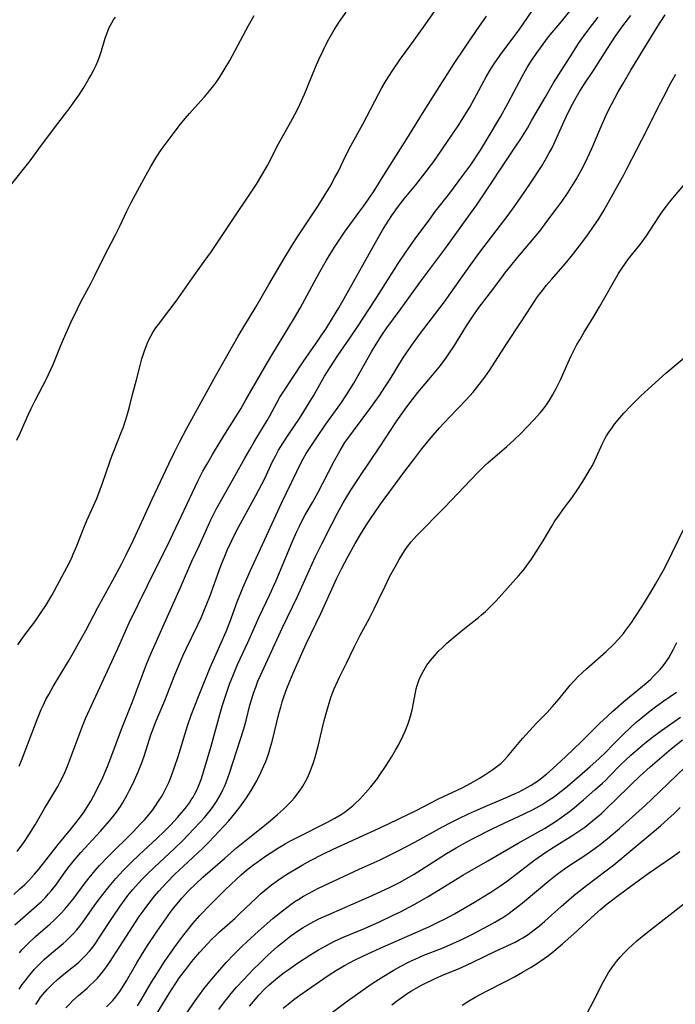
# Model space of a CAD drawing. Units: inches. Extents: x 2070550 to 2075916, y 217138 to 222613.
# Drawn here: x 2071049 to 2071144, y 218968 to 219111 of the extents above; entities that cross this region are included whole.
import ezdxf

# ---------------------------------------------------------------- set-up
doc = ezdxf.new("R2010")
doc.units = ezdxf.units.IN
doc.header["$MEASUREMENT"] = 0
doc.layers.add('c_20_T13S_R19E', color=215, linetype='Continuous')

msp = doc.modelspace()

# ---------------------------------------------------------------- linework, layer by layer
at = {"layer": 'c_20_T13S_R19E'}
for points in [[(2071048.02, 218983.55, 974), (2071048.91, 218984.33, 974), (2071049.6, 218984.98, 974), (2071050.2, 218985.58, 974), (2071050.63, 218986.04, 974), (2071051.04, 218986.51, 974), (2071051.64, 218987.23, 974), (2071054.48, 218990.8, 974), (2071056.34, 218993.05, 974), (2071056.91, 218993.77, 974), (2071057.72, 218994.85, 974), (2071058.24, 218995.58, 974), (2071058.91, 218996.59, 974), (2071059.24, 218997.13, 974), (2071059.63, 218997.84, 974), (2071060.31, 218999.17, 974), (2071060.97, 219000.58, 974), (2071061.66, 219002.19, 974), (2071062.15, 219003.43, 974), (2071063.72, 219007.6, 974), (2071065.27, 219011.5, 974), (2071066.84, 219015.78, 974), (2071067.37, 219017.11, 974), (2071068.04, 219018.68, 974), (2071069.76, 219022.63, 974), (2071072.28, 219028.26, 974), (2071073.95, 219032.1, 974), (2071075.06, 219034.45, 974), (2071076.74, 219038.12, 974), (2071077.52, 219039.68, 974), (2071078.32, 219041.15, 974), (2071080.29, 219044.6, 974), (2071081.68, 219047.12, 974), (2071082.34, 219048.28, 974), (2071083.06, 219049.51, 974), (2071084.95, 219052.62, 974), (2071085.33, 219053.29, 974), (2071086.34, 219055.16, 974), (2071086.8, 219056, 974), (2071087.54, 219057.18, 974), (2071088.38, 219058.46, 974), (2071090.3, 219061.29, 974), (2071092.34, 219064.23, 974), (2071093.02, 219065.24, 974), (2071093.47, 219065.94, 974), (2071094.46, 219067.52, 974), (2071095.37, 219069.05, 974), (2071096.16, 219070.4, 974), (2071101.16, 219079.32, 974), (2071101.75, 219080.34, 974), (2071102.23, 219081.12, 974), (2071103.11, 219082.48, 974), (2071103.95, 219083.66, 974), (2071104.91, 219084.9, 974), (2071106.61, 219086.95, 974), (2071107.62, 219088.24, 974), (2071109.21, 219090.36, 974), (2071110.49, 219092.18, 974), (2071112.86, 219095.71, 974), (2071114.01, 219097.51, 974), (2071114.46, 219098.26, 974), (2071115.11, 219099.43, 974), (2071116.85, 219102.68, 974), (2071117.62, 219104, 974), (2071118.01, 219104.61, 974), (2071118.9, 219105.86, 974), (2071121.74, 219109.71, 974), (2071124.11, 219113.08, 974)], [(2071048.16, 218979.13, 976), (2071051.32, 218981.87, 976), (2071052.03, 218982.52, 976), (2071052.56, 218983.05, 976), (2071053.08, 218983.6, 976), (2071053.46, 218984.04, 976), (2071054.12, 218984.89, 976), (2071055.6, 218986.99, 976), (2071056.06, 218987.61, 976), (2071056.65, 218988.35, 976), (2071057.79, 218989.66, 976), (2071060.66, 218992.76, 976), (2071062, 218994.29, 976), (2071062.66, 218995.1, 976), (2071062.99, 218995.53, 976), (2071063.55, 218996.34, 976), (2071063.87, 218996.85, 976), (2071064.54, 218998.03, 976), (2071064.89, 218998.71, 976), (2071065.41, 218999.76, 976), (2071066.12, 219001.38, 976), (2071066.7, 219002.88, 976), (2071067.04, 219003.84, 976), (2071068, 219006.78, 976), (2071068.3, 219007.66, 976), (2071068.65, 219008.57, 976), (2071070.01, 219011.78, 976), (2071071.48, 219015.54, 976), (2071072.14, 219017.12, 976), (2071072.66, 219018.29, 976), (2071073.19, 219019.44, 976), (2071074.79, 219022.72, 976), (2071075.3, 219023.85, 976), (2071075.71, 219024.81, 976), (2071076.56, 219026.94, 976), (2071078.2, 219031.44, 976), (2071078.76, 219032.85, 976), (2071079.17, 219033.8, 976), (2071079.77, 219035.11, 976), (2071080.49, 219036.55, 976), (2071081.34, 219038.14, 976), (2071083.3, 219041.66, 976), (2071084.16, 219043.31, 976), (2071084.62, 219044.26, 976), (2071085.67, 219046.54, 976), (2071086.18, 219047.53, 976), (2071086.6, 219048.3, 976), (2071087.26, 219049.37, 976), (2071088.09, 219050.63, 976), (2071089.63, 219052.9, 976), (2071090.3, 219053.93, 976), (2071091.67, 219056.22, 976), (2071093.31, 219059.07, 976), (2071094.16, 219060.43, 976), (2071095.25, 219062.1, 976), (2071096.98, 219064.61, 976), (2071098.08, 219066.26, 976), (2071100.66, 219070.2, 976), (2071104.05, 219075.47, 976), (2071105.15, 219077.13, 976), (2071106.5, 219079.09, 976), (2071108.62, 219081.96, 976), (2071109.49, 219083.1, 976), (2071111.55, 219085.75, 976), (2071113.33, 219088.1, 976), (2071114.6, 219089.87, 976), (2071116.02, 219091.99, 976), (2071117.01, 219093.59, 976), (2071118.92, 219096.85, 976), (2071120.04, 219098.89, 976), (2071122.09, 219102.74, 976), (2071122.83, 219104.04, 976), (2071123.47, 219105.06, 976), (2071124.37, 219106.4, 976), (2071125.14, 219107.46, 976), (2071125.96, 219108.51, 976), (2071127.81, 219110.77, 976), (2071129.5, 219112.78, 976)], [(2071048.78, 219002.22, 970), (2071049.23, 219003.3, 970), (2071051.41, 219009.05, 970), (2071052.01, 219010.48, 970), (2071052.27, 219011.06, 970), (2071052.7, 219011.94, 970), (2071053.1, 219012.69, 970), (2071053.76, 219013.86, 970), (2071055.99, 219017.55, 970), (2071056.72, 219018.78, 970), (2071057.51, 219020.2, 970), (2071058.49, 219021.98, 970), (2071060.27, 219025.34, 970), (2071062.41, 219029.25, 970), (2071063.71, 219031.68, 970), (2071064.43, 219033.11, 970), (2071065.41, 219035.14, 970), (2071066.36, 219037.19, 970), (2071068.16, 219041.13, 970), (2071070.6, 219046.31, 970), (2071071.42, 219048, 970), (2071072.15, 219049.45, 970), (2071073.19, 219051.41, 970), (2071075.58, 219055.73, 970), (2071077.41, 219059.09, 970), (2071080.71, 219064.91, 970), (2071083.31, 219069.22, 970), (2071085.17, 219072.42, 970), (2071087.4, 219076.2, 970), (2071088.53, 219078.06, 970), (2071089.47, 219079.54, 970), (2071090.22, 219080.7, 970), (2071092.35, 219083.87, 970), (2071093.26, 219085.29, 970), (2071094.1, 219086.71, 970), (2071094.82, 219088.01, 970), (2071095.26, 219088.86, 970), (2071096.42, 219091.25, 970), (2071097.13, 219092.63, 970), (2071098.87, 219095.8, 970), (2071101.2, 219100.24, 970), (2071101.66, 219101.08, 970), (2071102.29, 219102.14, 970), (2071103.16, 219103.51, 970), (2071104.39, 219105.3, 970), (2071105.71, 219107.17, 970), (2071107.95, 219110.25, 970), (2071110.45, 219113.81, 970)], [(2071044.51, 219083.13, 964), (2071049.41, 219089.23, 964), (2071050.37, 219090.46, 964), (2071051.68, 219092.21, 964), (2071053.63, 219094.88, 964), (2071055.41, 219097.14, 964), (2071056.24, 219098.21, 964), (2071056.78, 219098.98, 964), (2071057.52, 219100.08, 964), (2071058.22, 219101.16, 964), (2071058.96, 219102.38, 964), (2071059.25, 219102.89, 964), (2071059.68, 219103.7, 964), (2071060, 219104.38, 964), (2071060.25, 219104.99, 964), (2071060.48, 219105.61, 964), (2071060.77, 219106.5, 964), (2071061.33, 219108.32, 964), (2071061.7, 219109.34, 964), (2071061.93, 219109.88, 964), (2071062.28, 219110.55, 964), (2071062.54, 219110.98, 964), (2071062.83, 219111.4, 964)], [(2071048.45, 219049.74, 966), (2071048.92, 219050.77, 966), (2071050.14, 219053.53, 966), (2071050.52, 219054.35, 966), (2071051.1, 219055.53, 966), (2071052.77, 219058.7, 966), (2071053.09, 219059.32, 966), (2071053.42, 219060.05, 966), (2071053.74, 219060.78, 966), (2071054.81, 219063.43, 966), (2071055.23, 219064.45, 966), (2071056.39, 219067.01, 966), (2071057.27, 219068.88, 966), (2071057.78, 219069.89, 966), (2071059.24, 219072.59, 966), (2071059.82, 219073.72, 966), (2071061.14, 219076.43, 966), (2071062.84, 219079.65, 966), (2071063.45, 219080.91, 966), (2071064.48, 219083.12, 966), (2071065.12, 219084.4, 966), (2071066.08, 219086.19, 966), (2071067.31, 219088.43, 966), (2071067.98, 219089.6, 966), (2071068.78, 219090.93, 966), (2071069.51, 219092.05, 966), (2071070.36, 219093.24, 966), (2071071.38, 219094.58, 966), (2071072.32, 219095.78, 966), (2071072.99, 219096.61, 966), (2071073.6, 219097.33, 966), (2071074.37, 219098.2, 966), (2071075.8, 219099.77, 966), (2071076.54, 219100.63, 966), (2071077.16, 219101.42, 966), (2071077.58, 219101.99, 966), (2071077.97, 219102.58, 966), (2071078.67, 219103.69, 966), (2071079.48, 219105.09, 966), (2071082.21, 219110.15, 966), (2071083.03, 219111.61, 966)], [(2071048.52, 218989.78, 972), (2071049.47, 218991.1, 972), (2071050.31, 218992.36, 972), (2071051.13, 218993.68, 972), (2071052.5, 218996.05, 972), (2071054, 218998.53, 972), (2071054.41, 218999.27, 972), (2071054.74, 218999.87, 972), (2071055.29, 219000.99, 972), (2071055.85, 219002.24, 972), (2071056.15, 219003, 972), (2071057.61, 219007.04, 972), (2071058.01, 219008.08, 972), (2071058.48, 219009.19, 972), (2071059.05, 219010.46, 972), (2071060.56, 219013.69, 972), (2071063.17, 219019.38, 972), (2071064.84, 219023.1, 972), (2071067.49, 219028.55, 972), (2071070.79, 219035.2, 972), (2071074.85, 219043.77, 972), (2071075.58, 219045.2, 972), (2071076.27, 219046.45, 972), (2071076.95, 219047.64, 972), (2071078.07, 219049.52, 972), (2071078.84, 219050.74, 972), (2071080.38, 219053.15, 972), (2071081.1, 219054.32, 972), (2071081.85, 219055.6, 972), (2071084.49, 219060.22, 972), (2071085.6, 219062.12, 972), (2071088.91, 219067.56, 972), (2071089.73, 219068.99, 972), (2071091.78, 219072.77, 972), (2071092.59, 219074.25, 972), (2071093.6, 219075.98, 972), (2071094.74, 219077.85, 972), (2071095.51, 219079.03, 972), (2071096.22, 219080.07, 972), (2071098.31, 219082.91, 972), (2071099, 219083.88, 972), (2071099.69, 219084.87, 972), (2071100.62, 219086.23, 972), (2071101.72, 219087.95, 972), (2071105.52, 219094.06, 972), (2071107.84, 219097.72, 972), (2071110.16, 219101.42, 972), (2071112.21, 219104.62, 972), (2071113.7, 219106.87, 972), (2071115.46, 219109.46, 972), (2071116.92, 219111.51, 972)], [(2071048.59, 219019.93, 968), (2071049.02, 219020.56, 968), (2071049.46, 219021.17, 968), (2071051.06, 219023.28, 968), (2071051.97, 219024.57, 968), (2071052.67, 219025.64, 968), (2071053.13, 219026.38, 968), (2071053.59, 219027.18, 968), (2071055.75, 219031.19, 968), (2071056.41, 219032.5, 968), (2071056.68, 219033.11, 968), (2071057.2, 219034.34, 968), (2071058.12, 219036.7, 968), (2071058.65, 219038.04, 968), (2071060.09, 219041.26, 968), (2071060.6, 219042.54, 968), (2071060.95, 219043.49, 968), (2071062.01, 219046.58, 968), (2071062.31, 219047.39, 968), (2071062.59, 219048.14, 968), (2071063.68, 219050.85, 968), (2071063.93, 219051.53, 968), (2071064.36, 219052.73, 968), (2071064.65, 219053.7, 968), (2071064.83, 219054.4, 968), (2071065.33, 219056.39, 968), (2071065.9, 219058.52, 968), (2071066.42, 219060.63, 968), (2071066.68, 219061.61, 968), (2071067.04, 219062.75, 968), (2071067.43, 219063.78, 968), (2071067.69, 219064.35, 968), (2071067.97, 219064.9, 968), (2071068.27, 219065.43, 968), (2071068.71, 219066.09, 968), (2071069.09, 219066.61, 968), (2071070.76, 219068.78, 968), (2071071.66, 219070, 968), (2071074.04, 219073.41, 968), (2071075.77, 219075.77, 968), (2071076.81, 219077.23, 968), (2071078.78, 219080.17, 968), (2071080.59, 219082.94, 968), (2071081.83, 219084.74, 968), (2071082.79, 219086.17, 968), (2071083.37, 219087.07, 968), (2071084.17, 219088.35, 968), (2071084.97, 219089.76, 968), (2071086.61, 219092.95, 968), (2071088.4, 219096.15, 968), (2071089.24, 219097.73, 968), (2071089.7, 219098.68, 968), (2071090.36, 219100.17, 968), (2071091.97, 219104.11, 968), (2071092.47, 219105.22, 968), (2071093.08, 219106.51, 968), (2071093.75, 219107.83, 968), (2071094.12, 219108.51, 968), (2071094.71, 219109.53, 968), (2071095.49, 219110.75, 968), (2071096.44, 219112.12, 968)], [(2071048.79, 218969.71, 980), (2071049.25, 218970.4, 980), (2071049.69, 218971.01, 980), (2071050.15, 218971.6, 980), (2071050.59, 218972.13, 980), (2071051.03, 218972.63, 980), (2071051.49, 218973.12, 980), (2071052.45, 218974.06, 980), (2071053.48, 218974.97, 980), (2071055.2, 218976.39, 980), (2071055.65, 218976.79, 980), (2071056.09, 218977.2, 980), (2071056.72, 218977.84, 980), (2071057.2, 218978.39, 980), (2071057.64, 218978.93, 980), (2071058.06, 218979.48, 980), (2071060.03, 218982.24, 980), (2071060.99, 218983.54, 980), (2071061.9, 218984.69, 980), (2071062.9, 218985.86, 980), (2071064.01, 218987.07, 980), (2071065.12, 218988.18, 980), (2071066.3, 218989.29, 980), (2071068.92, 218991.73, 980), (2071069.91, 218992.7, 980), (2071070.9, 218993.7, 980), (2071071.87, 218994.75, 980), (2071072.75, 218995.78, 980), (2071073.18, 218996.32, 980), (2071073.6, 218996.9, 980), (2071073.87, 218997.31, 980), (2071074.13, 218997.73, 980), (2071074.41, 218998.22, 980), (2071074.67, 218998.72, 980), (2071074.94, 218999.32, 980), (2071075.3, 219000.27, 980), (2071075.71, 219001.56, 980), (2071076.77, 219005.16, 980), (2071078.03, 219009.74, 980), (2071078.42, 219011.1, 980), (2071078.9, 219012.57, 980), (2071079.46, 219014.16, 980), (2071080.01, 219015.59, 980), (2071080.6, 219017.03, 980), (2071080.98, 219017.87, 980), (2071082.11, 219020.24, 980), (2071083.78, 219023.98, 980), (2071085.3, 219027.25, 980), (2071086.24, 219029.29, 980), (2071087.14, 219031.38, 980), (2071088.69, 219035.14, 980), (2071089.26, 219036.45, 980), (2071089.63, 219037.22, 980), (2071090.05, 219038.05, 980), (2071090.49, 219038.84, 980), (2071091.52, 219040.65, 980), (2071092.3, 219042.05, 980), (2071093.06, 219043.49, 980), (2071094.72, 219046.68, 980), (2071095.58, 219048.24, 980), (2071096.27, 219049.38, 980), (2071096.69, 219050, 980), (2071097.5, 219051.1, 980), (2071100.05, 219054.5, 980), (2071101.29, 219056.25, 980), (2071102.09, 219057.46, 980), (2071102.85, 219058.65, 980), (2071104.81, 219061.82, 980), (2071105.48, 219062.83, 980), (2071106.01, 219063.58, 980), (2071107.15, 219065.14, 980), (2071110.76, 219069.92, 980), (2071111.72, 219071.23, 980), (2071114.52, 219075.2, 980), (2071115.92, 219077.12, 980), (2071120.05, 219082.51, 980), (2071120.94, 219083.74, 980), (2071121.87, 219085.07, 980), (2071123.42, 219087.34, 980), (2071124.91, 219089.63, 980), (2071125.65, 219090.88, 980), (2071126, 219091.5, 980), (2071126.4, 219092.27, 980), (2071126.7, 219092.89, 980), (2071128.23, 219096.25, 980), (2071128.92, 219097.71, 980), (2071129.45, 219098.73, 980), (2071129.96, 219099.66, 980), (2071130.37, 219100.37, 980), (2071131.09, 219101.52, 980), (2071132.58, 219103.77, 980), (2071134.44, 219106.68, 980), (2071135.09, 219107.67, 980), (2071135.82, 219108.75, 980), (2071136.77, 219110.11, 980), (2071137.92, 219111.64, 980)], [(2071048.84, 218975.04, 978), (2071049.24, 218975.49, 978), (2071050.09, 218976.38, 978), (2071051.16, 218977.39, 978), (2071053.29, 218979.25, 978), (2071053.82, 218979.73, 978), (2071054.34, 218980.22, 978), (2071054.91, 218980.8, 978), (2071055.47, 218981.4, 978), (2071056.19, 218982.27, 978), (2071056.65, 218982.87, 978), (2071058.4, 218985.23, 978), (2071058.97, 218985.96, 978), (2071059.87, 218987.04, 978), (2071060.5, 218987.75, 978), (2071061.81, 218989.12, 978), (2071065.39, 218992.65, 978), (2071066.54, 218993.85, 978), (2071067.1, 218994.47, 978), (2071067.69, 218995.16, 978), (2071068.25, 218995.86, 978), (2071068.58, 218996.31, 978), (2071069.12, 218997.12, 978), (2071069.61, 218997.92, 978), (2071069.98, 218998.59, 978), (2071070.33, 218999.28, 978), (2071070.59, 218999.87, 978), (2071070.89, 219000.6, 978), (2071071.44, 219002.09, 978), (2071071.95, 219003.63, 978), (2071073.34, 219008.09, 978), (2071073.88, 219009.67, 978), (2071074.38, 219011, 978), (2071075.02, 219012.61, 978), (2071076.65, 219016.61, 978), (2071077.07, 219017.58, 978), (2071078.25, 219020.2, 978), (2071078.97, 219021.87, 978), (2071079.51, 219023.23, 978), (2071080.58, 219026.17, 978), (2071081.4, 219028.22, 978), (2071082.47, 219030.65, 978), (2071084.83, 219035.8, 978), (2071087.04, 219040.56, 978), (2071089.24, 219045.19, 978), (2071089.75, 219046.21, 978), (2071090.2, 219047.04, 978), (2071090.63, 219047.79, 978), (2071091.09, 219048.53, 978), (2071092.16, 219050.15, 978), (2071093.5, 219052.07, 978), (2071095.66, 219055.06, 978), (2071096.51, 219056.33, 978), (2071097.55, 219058.06, 978), (2071100.16, 219062.63, 978), (2071100.83, 219063.74, 978), (2071101.65, 219065.03, 978), (2071102.39, 219066.1, 978), (2071104.33, 219068.73, 978), (2071107.47, 219073.1, 978), (2071110.81, 219077.59, 978), (2071114.59, 219082.76, 978), (2071115.49, 219084.06, 978), (2071121.2, 219092.6, 978), (2071121.91, 219093.68, 978), (2071122.87, 219095.22, 978), (2071123.53, 219096.36, 978), (2071125.44, 219099.7, 978), (2071126.69, 219101.82, 978), (2071129.42, 219106.16, 978), (2071130.32, 219107.53, 978), (2071131.03, 219108.55, 978), (2071131.88, 219109.71, 978), (2071133.17, 219111.4, 978)], [(2071051.21, 218967.51, 982), (2071051.59, 218968.09, 982), (2071051.92, 218968.54, 982), (2071052.26, 218968.97, 982), (2071052.89, 218969.7, 982), (2071053.65, 218970.47, 982), (2071054.4, 218971.14, 982), (2071055.02, 218971.65, 982), (2071056.29, 218972.67, 982), (2071056.89, 218973.17, 982), (2071057.48, 218973.68, 982), (2071058.38, 218974.55, 982), (2071059.04, 218975.27, 982), (2071059.36, 218975.67, 982), (2071059.9, 218976.4, 982), (2071060.42, 218977.14, 982), (2071062.48, 218980.32, 982), (2071063.51, 218981.84, 982), (2071064.12, 218982.7, 982), (2071064.62, 218983.36, 982), (2071065.35, 218984.25, 982), (2071066.17, 218985.18, 982), (2071066.77, 218985.81, 982), (2071067.43, 218986.47, 982), (2071068.45, 218987.45, 982), (2071071.45, 218990.25, 982), (2071072.64, 218991.42, 982), (2071074.25, 218993.09, 982), (2071075.16, 218994.05, 982), (2071075.8, 218994.77, 982), (2071076.24, 218995.28, 982), (2071076.66, 218995.81, 982), (2071077.07, 218996.35, 982), (2071077.55, 218997.06, 982), (2071077.9, 218997.64, 982), (2071078.22, 218998.24, 982), (2071078.48, 218998.76, 982), (2071078.72, 218999.28, 982), (2071078.95, 218999.83, 982), (2071079.46, 219001.23, 982), (2071081.52, 219007.66, 982), (2071081.86, 219008.87, 982), (2071082.42, 219011.11, 982), (2071082.68, 219012.02, 982), (2071082.96, 219012.88, 982), (2071083.26, 219013.74, 982), (2071083.59, 219014.61, 982), (2071083.94, 219015.45, 982), (2071084.72, 219017.15, 982), (2071087.18, 219022.42, 982), (2071089.35, 219026.97, 982), (2071091.05, 219030.76, 982), (2071091.94, 219032.67, 982), (2071092.92, 219034.65, 982), (2071094.37, 219037.5, 982), (2071095.21, 219039.11, 982), (2071096.03, 219040.59, 982), (2071097.14, 219042.44, 982), (2071098.43, 219044.46, 982), (2071101.36, 219048.79, 982), (2071103.85, 219052.55, 982), (2071105.03, 219054.26, 982), (2071105.58, 219055.01, 982), (2071106.39, 219056.05, 982), (2071106.9, 219056.69, 982), (2071109.04, 219059.23, 982), (2071109.98, 219060.39, 982), (2071110.92, 219061.61, 982), (2071111.41, 219062.3, 982), (2071112.13, 219063.38, 982), (2071113.97, 219066.38, 982), (2071114.47, 219067.15, 982), (2071115.05, 219068.02, 982), (2071115.69, 219068.91, 982), (2071117.47, 219071.25, 982), (2071119.12, 219073.47, 982), (2071119.56, 219074.06, 982), (2071120.44, 219075.16, 982), (2071121.48, 219076.42, 982), (2071123.63, 219078.94, 982), (2071124.66, 219080.22, 982), (2071125.86, 219081.78, 982), (2071127.21, 219083.58, 982), (2071127.94, 219084.59, 982), (2071128.75, 219085.78, 982), (2071129.48, 219086.95, 982), (2071129.95, 219087.75, 982), (2071130.97, 219089.59, 982), (2071131.63, 219090.88, 982), (2071132.26, 219092.23, 982), (2071133.78, 219095.81, 982), (2071134.56, 219097.55, 982), (2071135.12, 219098.68, 982), (2071136.11, 219100.5, 982), (2071136.82, 219101.74, 982), (2071137.94, 219103.64, 982), (2071141.61, 219109.67, 982), (2071142.2, 219110.59, 982), (2071142.96, 219111.71, 982)], [(2071055.61, 218967.02, 984), (2071056.11, 218967.56, 984), (2071056.63, 218968.08, 984), (2071057.46, 218968.82, 984), (2071058.7, 218969.88, 984), (2071059.16, 218970.3, 984), (2071059.69, 218970.81, 984), (2071060.2, 218971.34, 984), (2071060.65, 218971.85, 984), (2071061.07, 218972.38, 984), (2071061.52, 218972.98, 984), (2071061.94, 218973.6, 984), (2071064.85, 218978.15, 984), (2071066.29, 218980.3, 984), (2071066.86, 218981.11, 984), (2071067.54, 218982.04, 984), (2071068.51, 218983.28, 984), (2071069.15, 218984.03, 984), (2071070.3, 218985.29, 984), (2071071.47, 218986.47, 984), (2071072.72, 218987.67, 984), (2071075.5, 218990.25, 984), (2071076.43, 218991.16, 984), (2071077.9, 218992.69, 984), (2071079.33, 218994.26, 984), (2071080.42, 218995.56, 984), (2071080.96, 218996.24, 984), (2071081.46, 218996.92, 984), (2071081.94, 218997.61, 984), (2071082.62, 218998.68, 984), (2071083.42, 219000.09, 984), (2071084.08, 219001.4, 984), (2071084.47, 219002.26, 984), (2071084.72, 219002.89, 984), (2071085.11, 219003.99, 984), (2071085.47, 219005.17, 984), (2071085.66, 219005.83, 984), (2071086.02, 219007.24, 984), (2071086.7, 219010.05, 984), (2071086.91, 219010.82, 984), (2071087.14, 219011.6, 984), (2071087.37, 219012.32, 984), (2071087.82, 219013.56, 984), (2071088.24, 219014.62, 984), (2071088.74, 219015.79, 984), (2071089.99, 219018.66, 984), (2071090.63, 219020.08, 984), (2071092.75, 219024.5, 984), (2071094.64, 219028.64, 984), (2071095.06, 219029.54, 984), (2071095.78, 219030.98, 984), (2071096.74, 219032.82, 984), (2071097.76, 219034.68, 984), (2071098.52, 219035.99, 984), (2071099.32, 219037.27, 984), (2071099.91, 219038.15, 984), (2071101.47, 219040.39, 984), (2071105.01, 219045.23, 984), (2071106.44, 219047.14, 984), (2071107.48, 219048.47, 984), (2071108.84, 219050.13, 984), (2071110.05, 219051.53, 984), (2071111.5, 219053.08, 984), (2071113.95, 219055.62, 984), (2071114.96, 219056.74, 984), (2071115.83, 219057.83, 984), (2071116.64, 219058.92, 984), (2071117.32, 219059.9, 984), (2071119.87, 219063.81, 984), (2071121.86, 219066.82, 984), (2071123.5, 219069.37, 984), (2071124.2, 219070.42, 984), (2071124.63, 219071.01, 984), (2071125.05, 219071.57, 984), (2071125.6, 219072.26, 984), (2071126.4, 219073.2, 984), (2071128.35, 219075.44, 984), (2071129.47, 219076.79, 984), (2071130.94, 219078.68, 984), (2071131.77, 219079.8, 984), (2071132.52, 219080.87, 984), (2071133.27, 219082.01, 984), (2071134.02, 219083.23, 984), (2071136.96, 219088.5, 984), (2071137.42, 219089.37, 984), (2071138.82, 219092.11, 984), (2071140.33, 219095.01, 984), (2071141.88, 219098.15, 984), (2071142.73, 219099.84, 984), (2071143.79, 219101.83, 984), (2071144.5, 219103.09, 984)], [(2071061.5, 218967.14, 986), (2071061.98, 218967.59, 986), (2071062.45, 218968.1, 986), (2071062.89, 218968.63, 986), (2071063.45, 218969.4, 986), (2071063.79, 218969.91, 986), (2071064.41, 218970.94, 986), (2071065.93, 218973.57, 986), (2071066.61, 218974.69, 986), (2071067.5, 218976.08, 986), (2071068.9, 218978.18, 986), (2071069.91, 218979.66, 986), (2071070.95, 218981.09, 986), (2071071.51, 218981.81, 986), (2071072.54, 218983.04, 986), (2071073.48, 218984.06, 986), (2071074.52, 218985.1, 986), (2071075.54, 218986.03, 986), (2071078.75, 218988.83, 986), (2071080.48, 218990.31, 986), (2071081.93, 218991.5, 986), (2071084.06, 218993.19, 986), (2071085.35, 218994.25, 986), (2071086.46, 218995.19, 986), (2071087.34, 218995.98, 986), (2071088.1, 218996.72, 986), (2071088.47, 218997.11, 986), (2071088.86, 218997.56, 986), (2071089.23, 218998.02, 986), (2071089.75, 218998.74, 986), (2071090.13, 218999.33, 986), (2071090.5, 218999.98, 986), (2071090.84, 219000.65, 986), (2071091.25, 219001.58, 986), (2071091.49, 219002.22, 986), (2071091.69, 219002.77, 986), (2071091.93, 219003.55, 986), (2071092.36, 219005.13, 986), (2071093.25, 219008.87, 986), (2071093.71, 219010.58, 986), (2071094.06, 219011.73, 986), (2071094.28, 219012.37, 986), (2071094.7, 219013.49, 986), (2071094.93, 219014.03, 986), (2071095.48, 219015.2, 986), (2071096.48, 219017.25, 986), (2071097.61, 219019.59, 986), (2071098.46, 219021.24, 986), (2071099.83, 219023.79, 986), (2071100.54, 219025.16, 986), (2071101.13, 219026.35, 986), (2071102.13, 219028.47, 986), (2071102.78, 219029.8, 986), (2071103.58, 219031.3, 986), (2071104.19, 219032.37, 986), (2071104.57, 219032.99, 986), (2071104.97, 219033.62, 986), (2071105.4, 219034.22, 986), (2071105.94, 219034.91, 986), (2071106.76, 219035.84, 986), (2071110.77, 219039.94, 986), (2071115.58, 219044.99, 986), (2071116.61, 219045.99, 986), (2071117.11, 219046.45, 986), (2071119.85, 219048.8, 986), (2071120.87, 219049.72, 986), (2071121.89, 219050.69, 986), (2071122.9, 219051.71, 986), (2071123.87, 219052.73, 986), (2071124.77, 219053.77, 986), (2071125.21, 219054.33, 986), (2071125.63, 219054.9, 986), (2071126.02, 219055.48, 986), (2071126.52, 219056.29, 986), (2071127.12, 219057.39, 986), (2071127.68, 219058.55, 986), (2071128.75, 219060.96, 986), (2071129.24, 219062.02, 986), (2071129.63, 219062.81, 986), (2071130.09, 219063.66, 986), (2071130.49, 219064.38, 986), (2071131.14, 219065.48, 986), (2071132.54, 219067.76, 986), (2071133.38, 219069.15, 986), (2071136.16, 219074.03, 986), (2071136.73, 219074.91, 986), (2071137.17, 219075.55, 986), (2071137.62, 219076.17, 986), (2071139.28, 219078.26, 986), (2071140.2, 219079.51, 986), (2071140.76, 219080.33, 986), (2071142.1, 219082.43, 986), (2071142.49, 219083.01, 986), (2071142.97, 219083.67, 986), (2071143.55, 219084.42, 986), (2071144.29, 219085.31, 986), (2071145.67, 219086.89, 986)], [(2071066.06, 218967.31, 988), (2071066.51, 218968.06, 988), (2071067.38, 218969.59, 988), (2071068.06, 218970.74, 988), (2071068.93, 218972.13, 988), (2071069.93, 218973.66, 988), (2071071.39, 218975.75, 988), (2071071.9, 218976.46, 988), (2071072.79, 218977.65, 988), (2071074.1, 218979.28, 988), (2071075.13, 218980.45, 988), (2071076.59, 218981.99, 988), (2071078.8, 218984.19, 988), (2071080.45, 218985.77, 988), (2071081.16, 218986.4, 988), (2071081.94, 218987.06, 988), (2071082.81, 218987.75, 988), (2071083.47, 218988.24, 988), (2071084.56, 218989.01, 988), (2071085.36, 218989.55, 988), (2071086.47, 218990.26, 988), (2071087.58, 218990.91, 988), (2071088.25, 218991.29, 988), (2071089.49, 218991.95, 988), (2071093.62, 218994, 988), (2071094.81, 218994.64, 988), (2071095.73, 218995.2, 988), (2071096.14, 218995.48, 988), (2071096.8, 218995.96, 988), (2071097.43, 218996.47, 988), (2071097.82, 218996.82, 988), (2071098.37, 218997.36, 988), (2071098.83, 218997.84, 988), (2071099.28, 218998.33, 988), (2071100.04, 218999.21, 988), (2071101, 219000.45, 988), (2071101.37, 219000.95, 988), (2071102.19, 219002.16, 988), (2071103.05, 219003.55, 988), (2071103.65, 219004.58, 988), (2071104.11, 219005.41, 988), (2071104.72, 219006.62, 988), (2071105.06, 219007.35, 988), (2071105.43, 219008.29, 988), (2071105.64, 219008.9, 988), (2071105.82, 219009.51, 988), (2071106.11, 219010.65, 988), (2071106.22, 219011.19, 988), (2071106.53, 219012.96, 988), (2071106.65, 219013.48, 988), (2071106.79, 219014, 988), (2071107.08, 219014.84, 988), (2071107.41, 219015.58, 988), (2071107.8, 219016.29, 988), (2071108.22, 219016.95, 988), (2071108.74, 219017.64, 988), (2071109.3, 219018.31, 988), (2071109.87, 219018.92, 988), (2071110.47, 219019.51, 988), (2071111.14, 219020.14, 988), (2071111.74, 219020.67, 988), (2071112.91, 219021.67, 988), (2071113.49, 219022.14, 988), (2071115.72, 219023.89, 988), (2071116.19, 219024.28, 988), (2071116.75, 219024.78, 988), (2071117.29, 219025.29, 988), (2071118.24, 219026.27, 988), (2071118.74, 219026.82, 988), (2071121.57, 219029.99, 988), (2071122.24, 219030.77, 988), (2071122.57, 219031.19, 988), (2071122.89, 219031.61, 988), (2071123.36, 219032.27, 988), (2071124.14, 219033.47, 988), (2071125.16, 219035.08, 988), (2071126.41, 219037.21, 988), (2071126.88, 219037.96, 988), (2071127.23, 219038.48, 988), (2071128.03, 219039.6, 988), (2071128.91, 219040.74, 988), (2071129.39, 219041.38, 988), (2071130.13, 219042.47, 988), (2071130.94, 219043.73, 988), (2071131.88, 219045.26, 988), (2071132.33, 219046.06, 988), (2071132.65, 219046.67, 988), (2071132.94, 219047.29, 988), (2071133.78, 219049.16, 988), (2071134.15, 219049.93, 988), (2071134.4, 219050.37, 988), (2071134.76, 219050.94, 988), (2071135.15, 219051.51, 988), (2071135.57, 219052.07, 988), (2071136.33, 219053.01, 988), (2071136.92, 219053.68, 988), (2071137.92, 219054.73, 988), (2071139.41, 219056.19, 988), (2071140.45, 219057.18, 988), (2071141.46, 219058.1, 988), (2071143.06, 219059.51, 988), (2071146.32, 219062.27, 988)], [(2071068.67, 218965.85, 990), (2071070.64, 218969.1, 990), (2071071.51, 218970.45, 990), (2071072.18, 218971.41, 990), (2071073.08, 218972.62, 990), (2071073.96, 218973.75, 990), (2071074.46, 218974.36, 990), (2071075.11, 218975.12, 990), (2071076.22, 218976.35, 990), (2071076.87, 218977.02, 990), (2071077.54, 218977.66, 990), (2071078, 218978.09, 990), (2071080.25, 218980.09, 990), (2071080.9, 218980.69, 990), (2071083.43, 218983.1, 990), (2071083.97, 218983.6, 990), (2071085.02, 218984.5, 990), (2071085.59, 218984.95, 990), (2071086.04, 218985.29, 990), (2071086.93, 218985.91, 990), (2071088.16, 218986.69, 990), (2071088.96, 218987.18, 990), (2071090.05, 218987.8, 990), (2071091.15, 218988.41, 990), (2071093.13, 218989.43, 990), (2071094.54, 218990.11, 990), (2071100, 218992.59, 990), (2071102.72, 218993.87, 990), (2071106.64, 218995.79, 990), (2071109.91, 218997.46, 990), (2071113.35, 218999.09, 990), (2071114.61, 218999.75, 990), (2071115.88, 219000.48, 990), (2071116.82, 219001.05, 990), (2071117.84, 219001.72, 990), (2071118.42, 219002.16, 990), (2071118.98, 219002.62, 990), (2071119.49, 219003.12, 990), (2071119.98, 219003.64, 990), (2071122.17, 219006.24, 990), (2071123.19, 219007.39, 990), (2071124.21, 219008.49, 990), (2071125.72, 219010.05, 990), (2071126.49, 219010.89, 990), (2071127.5, 219012.06, 990), (2071129.12, 219014.02, 990), (2071129.69, 219014.67, 990), (2071130.28, 219015.29, 990), (2071130.88, 219015.87, 990), (2071131.5, 219016.43, 990), (2071134.33, 219018.94, 990), (2071135.4, 219019.96, 990), (2071136.12, 219020.73, 990), (2071136.85, 219021.58, 990), (2071137.23, 219022.07, 990), (2071138.07, 219023.22, 990), (2071138.53, 219023.9, 990), (2071139.52, 219025.45, 990), (2071140.84, 219027.58, 990), (2071141.53, 219028.74, 990), (2071142.68, 219030.79, 990), (2071143.4, 219032.13, 990), (2071143.98, 219033.3, 990), (2071145.77, 219036.99, 990)], [(2071073.13, 218966.13, 992), (2071074.44, 218968.04, 992), (2071075.72, 218969.76, 992), (2071076.8, 218971.12, 992), (2071077.41, 218971.83, 992), (2071078.98, 218973.61, 992), (2071080.09, 218974.78, 992), (2071081.25, 218975.93, 992), (2071081.97, 218976.62, 992), (2071083.67, 218978.19, 992), (2071085.76, 218980.01, 992), (2071087.16, 218981.16, 992), (2071088.42, 218982.11, 992), (2071088.97, 218982.5, 992), (2071089.54, 218982.87, 992), (2071090.22, 218983.28, 992), (2071090.96, 218983.69, 992), (2071092.42, 218984.44, 992), (2071098.34, 218987.2, 992), (2071101.39, 218988.6, 992), (2071102.48, 218989.12, 992), (2071104.02, 218989.88, 992), (2071106.45, 218991.15, 992), (2071110.48, 218993.39, 992), (2071111.68, 218994.02, 992), (2071112.85, 218994.6, 992), (2071114.27, 218995.28, 992), (2071116.01, 218996.07, 992), (2071120.01, 218997.76, 992), (2071121.08, 218998.23, 992), (2071121.56, 218998.46, 992), (2071122.64, 218999.01, 992), (2071123.39, 218999.44, 992), (2071123.94, 218999.79, 992), (2071124.48, 219000.16, 992), (2071125.25, 219000.75, 992), (2071125.69, 219001.11, 992), (2071126.5, 219001.83, 992), (2071128.46, 219003.65, 992), (2071130.74, 219005.82, 992), (2071133.39, 219008.46, 992), (2071134.52, 219009.54, 992), (2071135.31, 219010.26, 992), (2071136.92, 219011.65, 992), (2071139.66, 219013.89, 992), (2071140.19, 219014.35, 992), (2071140.78, 219014.88, 992), (2071141.26, 219015.35, 992), (2071141.73, 219015.83, 992), (2071142.19, 219016.34, 992), (2071142.64, 219016.87, 992), (2071143.05, 219017.41, 992), (2071143.47, 219018.03, 992), (2071143.84, 219018.64, 992), (2071144.18, 219019.27, 992), (2071144.66, 219020.27, 992)], [(2071077.88, 218966.76, 994), (2071078.71, 218967.88, 994), (2071079.19, 218968.48, 994), (2071079.67, 218969.08, 994), (2071080.47, 218970.01, 994), (2071081.48, 218971.1, 994), (2071082.96, 218972.63, 994), (2071083.91, 218973.59, 994), (2071084.97, 218974.63, 994), (2071085.5, 218975.12, 994), (2071086.45, 218975.95, 994), (2071087.65, 218976.92, 994), (2071088.39, 218977.49, 994), (2071089.35, 218978.17, 994), (2071090.18, 218978.72, 994), (2071091.19, 218979.31, 994), (2071092.47, 218979.97, 994), (2071093.91, 218980.63, 994), (2071097.91, 218982.35, 994), (2071100.23, 218983.37, 994), (2071102.85, 218984.59, 994), (2071104.31, 218985.33, 994), (2071105.58, 218986.04, 994), (2071106.35, 218986.5, 994), (2071107.42, 218987.17, 994), (2071109.84, 218988.73, 994), (2071111.07, 218989.49, 994), (2071112.49, 218990.34, 994), (2071113.48, 218990.89, 994), (2071114.95, 218991.67, 994), (2071117.73, 218993.08, 994), (2071119.47, 218993.92, 994), (2071122.39, 218995.27, 994), (2071123.7, 218995.93, 994), (2071125, 218996.65, 994), (2071126.04, 218997.31, 994), (2071126.79, 218997.83, 994), (2071127.34, 218998.24, 994), (2071128.4, 218999.09, 994), (2071130.07, 219000.5, 994), (2071132, 219002.18, 994), (2071133.25, 219003.31, 994), (2071134.34, 219004.34, 994), (2071135.29, 219005.27, 994), (2071136.93, 219006.95, 994), (2071137.79, 219007.79, 994), (2071138.66, 219008.59, 994), (2071139.38, 219009.2, 994), (2071140.51, 219010.11, 994), (2071141.72, 219011.02, 994), (2071142.77, 219011.77, 994), (2071144.57, 219013, 994)], [(2071082.37, 218967.23, 996), (2071082.92, 218967.92, 996), (2071083.73, 218968.85, 996), (2071084.56, 218969.71, 996), (2071085.22, 218970.34, 996), (2071085.85, 218970.91, 996), (2071086.51, 218971.45, 996), (2071087.42, 218972.15, 996), (2071088, 218972.57, 996), (2071089.38, 218973.53, 996), (2071091.15, 218974.68, 996), (2071092.44, 218975.47, 996), (2071093.47, 218976.06, 996), (2071094.77, 218976.73, 996), (2071096.17, 218977.35, 996), (2071099.14, 218978.59, 996), (2071101.4, 218979.6, 996), (2071103.22, 218980.46, 996), (2071104.37, 218981.02, 996), (2071105.64, 218981.67, 996), (2071106.48, 218982.12, 996), (2071108.39, 218983.22, 996), (2071112.06, 218985.48, 996), (2071113.46, 218986.33, 996), (2071117.09, 218988.41, 996), (2071121.52, 218991.01, 996), (2071125.35, 218993.15, 996), (2071126.44, 218993.82, 996), (2071127.26, 218994.36, 996), (2071128.34, 218995.12, 996), (2071128.98, 218995.62, 996), (2071129.72, 218996.21, 996), (2071131.03, 218997.31, 996), (2071132.71, 218998.77, 996), (2071133.8, 218999.76, 996), (2071134.23, 219000.16, 996), (2071134.77, 219000.7, 996), (2071136.42, 219002.4, 996), (2071137.16, 219003.11, 996), (2071137.96, 219003.83, 996), (2071140, 219005.57, 996), (2071141.1, 219006.45, 996), (2071142.43, 219007.44, 996), (2071145.17, 219009.37, 996)], [(2071087.28, 218966.94, 998), (2071087.98, 218967.56, 998), (2071088.82, 218968.24, 998), (2071089.68, 218968.88, 998), (2071090.81, 218969.65, 998), (2071093.84, 218971.71, 998), (2071095.04, 218972.48, 998), (2071096.2, 218973.17, 998), (2071096.93, 218973.57, 998), (2071097.68, 218973.95, 998), (2071098.98, 218974.59, 998), (2071100.12, 218975.13, 998), (2071101.4, 218975.71, 998), (2071106.5, 218977.93, 998), (2071108.5, 218978.83, 998), (2071109.87, 218979.49, 998), (2071110.86, 218979.99, 998), (2071112.22, 218980.72, 998), (2071113.41, 218981.38, 998), (2071115.15, 218982.41, 998), (2071116.4, 218983.17, 998), (2071117.52, 218983.87, 998), (2071118.85, 218984.75, 998), (2071119.96, 218985.52, 998), (2071120.6, 218985.99, 998), (2071123.97, 218988.57, 998), (2071125.54, 218989.68, 998), (2071126.75, 218990.48, 998), (2071129.47, 218992.16, 998), (2071130.64, 218992.93, 998), (2071131.25, 218993.36, 998), (2071131.83, 218993.81, 998), (2071132.9, 218994.7, 998), (2071133.65, 218995.35, 998), (2071134.55, 218996.19, 998), (2071135.52, 218997.11, 998), (2071138.04, 218999.62, 998), (2071139.23, 219000.76, 998), (2071140.77, 219002.14, 998), (2071143.82, 219004.75, 998), (2071145.48, 219006.09, 998)], [(2071094.27, 218966.22, 1000), (2071096.59, 218967.97, 1000), (2071098.93, 218969.65, 1000), (2071100.09, 218970.45, 1000), (2071100.76, 218970.89, 1000), (2071101.92, 218971.62, 1000), (2071103.29, 218972.43, 1000), (2071104.42, 218973.06, 1000), (2071105.75, 218973.74, 1000), (2071106.61, 218974.15, 1000), (2071107.79, 218974.67, 1000), (2071110.34, 218975.67, 1000), (2071111.58, 218976.2, 1000), (2071113.39, 218977.03, 1000), (2071114.88, 218977.77, 1000), (2071117.24, 218978.99, 1000), (2071118.14, 218979.49, 1000), (2071118.71, 218979.82, 1000), (2071119.28, 218980.17, 1000), (2071119.99, 218980.64, 1000), (2071120.86, 218981.27, 1000), (2071121.68, 218981.91, 1000), (2071122.41, 218982.5, 1000), (2071126, 218985.51, 1000), (2071127.21, 218986.48, 1000), (2071128.27, 218987.26, 1000), (2071129.04, 218987.79, 1000), (2071131.36, 218989.32, 1000), (2071132.76, 218990.28, 1000), (2071133.66, 218990.95, 1000), (2071134.8, 218991.87, 1000), (2071136.29, 218993.16, 1000), (2071140.06, 218996.53, 1000), (2071140.97, 218997.38, 1000), (2071145.9, 219002.12, 1000)], [(2071103.12, 218967.43, 1002), (2071103.78, 218967.97, 1002), (2071104.81, 218968.73, 1002), (2071105.33, 218969.08, 1002), (2071105.98, 218969.49, 1002), (2071106.64, 218969.88, 1002), (2071107.44, 218970.32, 1002), (2071108.02, 218970.62, 1002), (2071109.13, 218971.15, 1002), (2071110.4, 218971.71, 1002), (2071112.9, 218972.76, 1002), (2071114, 218973.25, 1002), (2071114.93, 218973.68, 1002), (2071118.29, 218975.3, 1002), (2071121.08, 218976.6, 1002), (2071121.65, 218976.9, 1002), (2071122.21, 218977.22, 1002), (2071122.97, 218977.71, 1002), (2071123.87, 218978.36, 1002), (2071124.63, 218978.97, 1002), (2071125.38, 218979.62, 1002), (2071127.78, 218981.78, 1002), (2071128.93, 218982.79, 1002), (2071129.92, 218983.61, 1002), (2071131.49, 218984.85, 1002), (2071134.31, 218986.96, 1002), (2071135.45, 218987.86, 1002), (2071138.14, 218990.1, 1002), (2071141.07, 218992.52, 1002), (2071142.28, 218993.55, 1002), (2071143.35, 218994.5, 1002), (2071144.25, 218995.33, 1002), (2071145.14, 218996.19, 1002)], [(2071113.34, 218967.38, 1004), (2071114.44, 218968.06, 1004), (2071115.25, 218968.54, 1004), (2071116.07, 218969, 1004), (2071116.71, 218969.34, 1004), (2071119.86, 218970.93, 1004), (2071120.98, 218971.53, 1004), (2071122.15, 218972.19, 1004), (2071123.39, 218972.92, 1004), (2071124.19, 218973.42, 1004), (2071125.32, 218974.2, 1004), (2071125.94, 218974.66, 1004), (2071126.7, 218975.25, 1004), (2071128, 218976.34, 1004), (2071129.62, 218977.78, 1004), (2071132.7, 218980.63, 1004), (2071133.5, 218981.33, 1004), (2071134.5, 218982.15, 1004), (2071136.3, 218983.55, 1004), (2071137.92, 218984.75, 1004), (2071140.48, 218986.58, 1004), (2071143.88, 218988.92, 1004), (2071145.06, 218989.78, 1004)], [(2071131.57, 218966.25, 1006), (2071132.5, 218968, 1006), (2071133.94, 218970.83, 1006), (2071134.39, 218971.64, 1006), (2071134.64, 218972.06, 1006), (2071135.28, 218972.98, 1006), (2071135.86, 218973.74, 1006), (2071136.38, 218974.37, 1006), (2071136.93, 218974.99, 1006), (2071137.58, 218975.65, 1006), (2071138.18, 218976.21, 1006), (2071138.81, 218976.77, 1006), (2071140.11, 218977.85, 1006), (2071146.79, 218983.05, 1006)]]:
    msp.add_polyline3d(points, dxfattribs=at)

doc.saveas('drawing.dxf')
